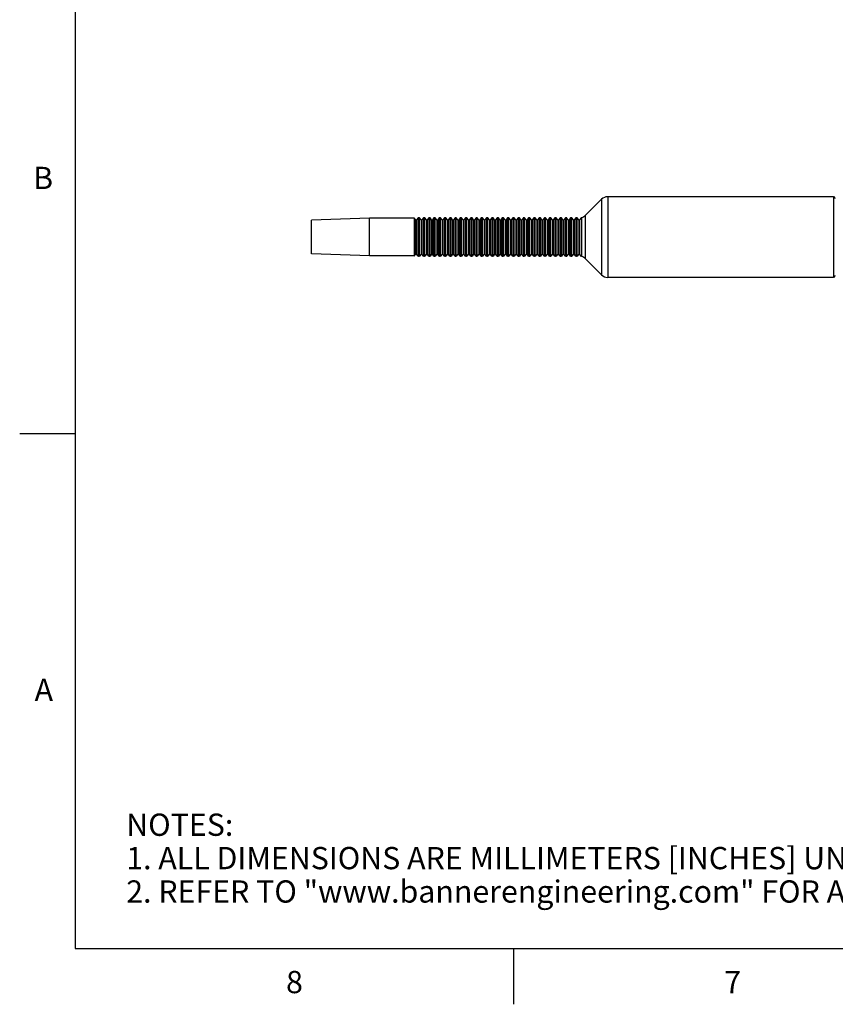
# Model space of a CAD drawing. Units: inches. Extents: x 0.4 to 16.6, y 0.6 to 10.4.
# Drawn here: x 0.4 to 4, y 0.6 to 5.1 of the extents above; entities that cross this region are included whole.
import ezdxf

# ---------------------------------------------------------------- set-up
doc = ezdxf.new("R2010")
doc.units = ezdxf.units.IN
doc.header["$LTSCALE"] = 0.935
doc.header["$MEASUREMENT"] = 0
doc.layers.get('0').update_dxf_attribs({"linetype": 'CONTINUOUS'})
doc.styles.add('TEXTSTYLE_2', font='txt', dxfattribs={"width": 0.8})

msp = doc.modelspace()

# ---------------------------------------------------------------- linework, layer by layer
at = {"color": 7, "linetype": 'CONTINUOUS'}
for p, q in [((0.62, 10.112), (0.62, 0.887)), ((2.9852, 4.2536), (2.9137, 4.1821)), ((2.9852, 4.2536), (2.9852, 3.9144)), ((3.013, 4.2651), (3.013, 3.9029)), ((4.0282, 4.2651), (3.013, 4.2651)), ((4.0282, 4.2651), (4.0282, 3.9029)), ((1.9416, 4.1686), (1.6817, 4.16)), ((1.6817, 4.008), (1.6817, 4.16)), ((1.9416, 3.9993), (1.9416, 4.1686)), ((2.1431, 4.1686), (1.9416, 4.1686)), ((2.1431, 4.1686), (2.1431, 3.9993)), ((2.145, 4.1677), (2.145, 4.0003)), ((2.1505, 4.1605), (2.145, 4.1677)), ((2.1505, 4.1605), (2.1505, 4.0075)), ((2.1613, 4.1697), (2.1543, 4.1605)), ((2.1543, 4.1605), (2.1543, 4.0075)), ((2.1613, 4.1697), (2.1613, 3.9983)), ((2.1632, 4.1706), (2.1632, 3.9974)), ((2.1652, 4.1706), (2.1632, 4.1706)), ((2.1652, 3.9974), (2.1652, 4.1706)), ((2.1671, 3.9983), (2.1671, 4.1697)), ((2.1742, 4.1605), (2.1671, 4.1697)), ((2.1742, 4.1605), (2.1742, 4.0075)), ((2.185, 4.1697), (2.1779, 4.1605)), ((2.1779, 4.1605), (2.1779, 4.0075)), ((2.185, 4.1697), (2.185, 3.9983)), ((2.1868, 4.1706), (2.1868, 3.9974)), ((2.1889, 4.1706), (2.1868, 4.1706)), ((2.1889, 3.9974), (2.1889, 4.1706)), ((2.1907, 3.9983), (2.1907, 4.1697)), ((2.1978, 4.1605), (2.1907, 4.1697)), ((2.1978, 4.1605), (2.1978, 4.0075)), ((2.2086, 4.1697), (2.2015, 4.1605)), ((2.2015, 4.1605), (2.2015, 4.0075)), ((2.2086, 4.1697), (2.2086, 3.9983)), ((2.2104, 4.1706), (2.2104, 3.9974)), ((2.2125, 4.1706), (2.2104, 4.1706)), ((2.2125, 3.9974), (2.2125, 4.1706)), ((2.2144, 3.9983), (2.2144, 4.1697)), ((2.2214, 4.1605), (2.2144, 4.1697)), ((2.2214, 4.1605), (2.2214, 4.0075)), ((2.2322, 4.1697), (2.2252, 4.1605)), ((2.2252, 4.1605), (2.2252, 4.0075)), ((2.2322, 4.1697), (2.2322, 3.9983)), ((2.2341, 4.1706), (2.2341, 3.9974)), ((2.2361, 4.1706), (2.2341, 4.1706)), ((2.2361, 3.9974), (2.2361, 4.1706)), ((2.238, 3.9983), (2.238, 4.1697)), ((2.245, 4.1605), (2.238, 4.1697)), ((2.245, 4.1605), (2.245, 4.0075)), ((2.2558, 4.1697), (2.2488, 4.1605)), ((2.2488, 4.1605), (2.2488, 4.0075)), ((2.2558, 4.1697), (2.2558, 3.9983)), ((2.2577, 4.1706), (2.2577, 3.9974)), ((2.2597, 4.1706), (2.2577, 4.1706)), ((2.2597, 3.9974), (2.2597, 4.1706)), ((2.2616, 3.9983), (2.2616, 4.1697)), ((2.2687, 4.1605), (2.2616, 4.1697)), ((2.2687, 4.1605), (2.2687, 4.0075)), ((2.2794, 4.1697), (2.2724, 4.1605)), ((2.2724, 4.1605), (2.2724, 4.0075)), ((2.2794, 4.1697), (2.2794, 3.9983)), ((2.2813, 4.1706), (2.2813, 3.9974)), ((2.2834, 4.1706), (2.2813, 4.1706)), ((2.2834, 3.9974), (2.2834, 4.1706)), ((2.2852, 3.9983), (2.2852, 4.1697)), ((2.2923, 4.1605), (2.2852, 4.1697)), ((2.2923, 4.1605), (2.2923, 4.0075)), ((2.3031, 4.1697), (2.296, 4.1605)), ((2.296, 4.1605), (2.296, 4.0075)), ((2.3031, 4.1697), (2.3031, 3.9983)), ((2.3049, 4.1706), (2.3049, 3.9974)), ((2.307, 4.1706), (2.3049, 4.1706)), ((2.307, 3.9974), (2.307, 4.1706)), ((2.3089, 3.9983), (2.3089, 4.1697)), ((2.3159, 4.1605), (2.3089, 4.1697)), ((2.3159, 4.1605), (2.3159, 4.0075)), ((2.3267, 4.1697), (2.3196, 4.1605)), ((2.3196, 4.1605), (2.3196, 4.0075)), ((2.3267, 4.1697), (2.3267, 3.9983)), ((2.3286, 4.1706), (2.3286, 3.9974)), ((2.3306, 4.1706), (2.3286, 4.1706)), ((2.3306, 3.9974), (2.3306, 4.1706)), ((2.3325, 3.9983), (2.3325, 4.1697)), ((2.3395, 4.1605), (2.3325, 4.1697)), ((2.3395, 4.1605), (2.3395, 4.0075)), ((2.3503, 4.1697), (2.3433, 4.1605)), ((2.3433, 4.1605), (2.3433, 4.0075)), ((2.3503, 4.1697), (2.3503, 3.9983)), ((2.3522, 4.1706), (2.3522, 3.9974)), ((2.3542, 4.1706), (2.3522, 4.1706)), ((2.3542, 3.9974), (2.3542, 4.1706)), ((2.3561, 3.9983), (2.3561, 4.1697)), ((2.3631, 4.1605), (2.3561, 4.1697)), ((2.3631, 4.1605), (2.3631, 4.0075)), ((2.3739, 4.1697), (2.3669, 4.1605)), ((2.3669, 4.1605), (2.3669, 4.0075)), ((2.3739, 4.1697), (2.3739, 3.9983)), ((2.3758, 4.1706), (2.3758, 3.9974)), ((2.3778, 4.1706), (2.3758, 4.1706)), ((2.3778, 3.9974), (2.3778, 4.1706)), ((2.3797, 3.9983), (2.3797, 4.1697)), ((2.3868, 4.1605), (2.3797, 4.1697)), ((2.3868, 4.1605), (2.3868, 4.0075)), ((2.3975, 4.1697), (2.3905, 4.1605)), ((2.3905, 4.1605), (2.3905, 4.0075)), ((2.3975, 4.1697), (2.3975, 3.9983)), ((2.3994, 4.1706), (2.3994, 3.9974)), ((2.4015, 4.1706), (2.3994, 4.1706)), ((2.4015, 3.9974), (2.4015, 4.1706)), ((2.4033, 3.9983), (2.4033, 4.1697)), ((2.4104, 4.1605), (2.4033, 4.1697)), ((2.4104, 4.1605), (2.4104, 4.0075)), ((2.4212, 4.1697), (2.4141, 4.1605)), ((2.4141, 4.1605), (2.4141, 4.0075)), ((2.4212, 4.1697), (2.4212, 3.9983)), ((2.423, 4.1706), (2.423, 3.9974)), ((2.4251, 4.1706), (2.423, 4.1706)), ((2.4251, 3.9974), (2.4251, 4.1706)), ((2.427, 3.9983), (2.427, 4.1697)), ((2.434, 4.1605), (2.427, 4.1697)), ((2.434, 4.1605), (2.434, 4.0075)), ((2.4448, 4.1697), (2.4378, 4.1605)), ((2.4378, 4.1605), (2.4378, 4.0075)), ((2.4448, 4.1697), (2.4448, 3.9983)), ((2.4467, 4.1706), (2.4467, 3.9974)), ((2.4487, 4.1706), (2.4467, 4.1706)), ((2.4487, 3.9974), (2.4487, 4.1706)), ((2.4506, 3.9983), (2.4506, 4.1697)), ((2.4576, 4.1605), (2.4506, 4.1697)), ((2.4576, 4.1605), (2.4576, 4.0075)), ((2.4684, 4.1697), (2.4614, 4.1605)), ((2.4614, 4.1605), (2.4614, 4.0075)), ((2.4684, 4.1697), (2.4684, 3.9983)), ((2.4703, 4.1706), (2.4703, 3.9974)), ((2.4723, 4.1706), (2.4703, 4.1706)), ((2.4723, 3.9974), (2.4723, 4.1706)), ((2.4742, 3.9983), (2.4742, 4.1697)), ((2.4812, 4.1605), (2.4742, 4.1697)), ((2.4812, 4.1605), (2.4812, 4.0075)), ((2.492, 4.1697), (2.485, 4.1605)), ((2.485, 4.1605), (2.485, 4.0075)), ((2.492, 4.1697), (2.492, 3.9983)), ((2.4939, 4.1706), (2.4939, 3.9974)), ((2.496, 4.1706), (2.4939, 4.1706)), ((2.496, 3.9974), (2.496, 4.1706)), ((2.4978, 3.9983), (2.4978, 4.1697)), ((2.5049, 4.1605), (2.4978, 4.1697)), ((2.5049, 4.1605), (2.5049, 4.0075)), ((2.5157, 4.1697), (2.5086, 4.1605)), ((2.5086, 4.1605), (2.5086, 4.0075)), ((2.5157, 4.1697), (2.5157, 3.9983)), ((2.5175, 4.1706), (2.5175, 3.9974)), ((2.5196, 4.1706), (2.5175, 4.1706)), ((2.5196, 3.9974), (2.5196, 4.1706)), ((2.5215, 3.9983), (2.5215, 4.1697)), ((2.5285, 4.1605), (2.5215, 4.1697)), ((2.5285, 4.1605), (2.5285, 4.0075)), ((2.5393, 4.1697), (2.5322, 4.1605)), ((2.5322, 4.1605), (2.5322, 4.0075)), ((2.5393, 4.1697), (2.5393, 3.9983)), ((2.5412, 4.1706), (2.5412, 3.9974)), ((2.5432, 4.1706), (2.5412, 4.1706)), ((2.5432, 3.9974), (2.5432, 4.1706)), ((2.5451, 3.9983), (2.5451, 4.1697)), ((2.5521, 4.1605), (2.5451, 4.1697)), ((2.5521, 4.1605), (2.5521, 4.0075)), ((2.5629, 4.1697), (2.5559, 4.1605)), ((2.5559, 4.1605), (2.5559, 4.0075)), ((2.5629, 4.1697), (2.5629, 3.9983)), ((2.5648, 4.1706), (2.5648, 3.9974)), ((2.5668, 4.1706), (2.5648, 4.1706)), ((2.5668, 3.9974), (2.5668, 4.1706)), ((2.5687, 3.9983), (2.5687, 4.1697)), ((2.5757, 4.1605), (2.5687, 4.1697)), ((2.5757, 4.1605), (2.5757, 4.0075)), ((2.5865, 4.1697), (2.5795, 4.1605)), ((2.5795, 4.1605), (2.5795, 4.0075)), ((2.5865, 4.1697), (2.5865, 3.9983)), ((2.5884, 4.1706), (2.5884, 3.9974)), ((2.5904, 4.1706), (2.5884, 4.1706)), ((2.5904, 3.9974), (2.5904, 4.1706)), ((2.5923, 3.9983), (2.5923, 4.1697)), ((2.5994, 4.1605), (2.5923, 4.1697)), ((2.5994, 4.1605), (2.5994, 4.0075)), ((2.6101, 4.1697), (2.6031, 4.1605)), ((2.6031, 4.1605), (2.6031, 4.0075)), ((2.6101, 4.1697), (2.6101, 3.9983)), ((2.612, 4.1706), (2.612, 3.9974)), ((2.6141, 4.1706), (2.612, 4.1706)), ((2.6141, 3.9974), (2.6141, 4.1706)), ((2.6159, 3.9983), (2.6159, 4.1697)), ((2.623, 4.1605), (2.6159, 4.1697)), ((2.623, 4.1605), (2.623, 4.0075)), ((2.6338, 4.1697), (2.6267, 4.1605)), ((2.6267, 4.1605), (2.6267, 4.0075)), ((2.6338, 4.1697), (2.6338, 3.9983)), ((2.6356, 4.1706), (2.6356, 3.9974)), ((2.6377, 4.1706), (2.6356, 4.1706)), ((2.6377, 3.9974), (2.6377, 4.1706)), ((2.6396, 3.9983), (2.6396, 4.1697)), ((2.6466, 4.1605), (2.6396, 4.1697)), ((2.6466, 4.1605), (2.6466, 4.0075)), ((2.6574, 4.1697), (2.6504, 4.1605)), ((2.6504, 4.1605), (2.6504, 4.0075)), ((2.6574, 4.1697), (2.6574, 3.9983)), ((2.6593, 4.1706), (2.6593, 3.9974)), ((2.6613, 4.1706), (2.6593, 4.1706)), ((2.6613, 3.9974), (2.6613, 4.1706)), ((2.6632, 3.9983), (2.6632, 4.1697)), ((2.6702, 4.1605), (2.6632, 4.1697)), ((2.6702, 4.1605), (2.6702, 4.0075)), ((2.681, 4.1697), (2.674, 4.1605)), ((2.674, 4.1605), (2.674, 4.0075)), ((2.681, 4.1697), (2.681, 3.9983)), ((2.6829, 4.1706), (2.6829, 3.9974)), ((2.6849, 4.1706), (2.6829, 4.1706)), ((2.6849, 3.9974), (2.6849, 4.1706)), ((2.6868, 3.9983), (2.6868, 4.1697)), ((2.6938, 4.1605), (2.6868, 4.1697)), ((2.6938, 4.1605), (2.6938, 4.0075)), ((2.7046, 4.1697), (2.6976, 4.1605)), ((2.6976, 4.1605), (2.6976, 4.0075)), ((2.7046, 4.1697), (2.7046, 3.9983)), ((2.7065, 4.1706), (2.7065, 3.9974)), ((2.7086, 4.1706), (2.7065, 4.1706)), ((2.7086, 3.9974), (2.7086, 4.1706)), ((2.7104, 3.9983), (2.7104, 4.1697)), ((2.7175, 4.1605), (2.7104, 4.1697)), ((2.7175, 4.1605), (2.7175, 4.0075)), ((2.7283, 4.1697), (2.7212, 4.1605)), ((2.7212, 4.1605), (2.7212, 4.0075)), ((2.7283, 4.1697), (2.7283, 3.9983)), ((2.7301, 4.1706), (2.7301, 3.9974)), ((2.7322, 4.1706), (2.7301, 4.1706)), ((2.7322, 3.9974), (2.7322, 4.1706)), ((2.7341, 3.9983), (2.7341, 4.1697)), ((2.7411, 4.1605), (2.7341, 4.1697)), ((2.7411, 4.1605), (2.7411, 4.0075)), ((2.7519, 4.1697), (2.7448, 4.1605)), ((2.7448, 4.1605), (2.7448, 4.0075)), ((2.7519, 4.1697), (2.7519, 3.9983)), ((2.7538, 4.1706), (2.7538, 3.9974)), ((2.7558, 4.1706), (2.7538, 4.1706)), ((2.7558, 3.9974), (2.7558, 4.1706)), ((2.7577, 3.9983), (2.7577, 4.1697)), ((2.7647, 4.1605), (2.7577, 4.1697)), ((2.7647, 4.1605), (2.7647, 4.0075)), ((2.7755, 4.1697), (2.7685, 4.1605)), ((2.7685, 4.1605), (2.7685, 4.0075)), ((2.7755, 4.1697), (2.7755, 3.9983)), ((2.7774, 4.1706), (2.7774, 3.9974)), ((2.7794, 4.1706), (2.7774, 4.1706)), ((2.7794, 3.9974), (2.7794, 4.1706)), ((2.7813, 3.9983), (2.7813, 4.1697)), ((2.7883, 4.1605), (2.7813, 4.1697)), ((2.7883, 4.1605), (2.7883, 4.0075)), ((2.7991, 4.1697), (2.7921, 4.1605)), ((2.7921, 4.1605), (2.7921, 4.0075)), ((2.7991, 4.1697), (2.7991, 3.9983)), ((2.801, 4.1706), (2.801, 3.9974)), ((2.803, 4.1706), (2.801, 4.1706)), ((2.803, 3.9974), (2.803, 4.1706)), ((2.8049, 3.9983), (2.8049, 4.1697)), ((2.812, 4.1605), (2.8049, 4.1697)), ((2.812, 4.1605), (2.812, 4.0075)), ((2.8227, 4.1697), (2.8157, 4.1605)), ((2.8157, 4.1605), (2.8157, 4.0075)), ((2.8227, 4.1697), (2.8227, 3.9983)), ((2.8246, 4.1706), (2.8246, 3.9974)), ((2.8267, 4.1706), (2.8246, 4.1706)), ((2.8267, 3.9974), (2.8267, 4.1706)), ((2.8285, 3.9983), (2.8285, 4.1697)), ((2.8356, 4.1605), (2.8285, 4.1697)), ((2.8356, 4.1605), (2.8356, 4.0075)), ((2.8464, 4.1697), (2.8393, 4.1605)), ((2.8393, 4.1605), (2.8393, 4.0075)), ((2.8464, 4.1697), (2.8464, 3.9983)), ((2.8482, 4.1706), (2.8482, 3.9974)), ((2.8503, 4.1706), (2.8482, 4.1706)), ((2.8503, 3.9974), (2.8503, 4.1706)), ((2.8522, 3.9983), (2.8522, 4.1697)), ((2.8592, 4.1605), (2.8522, 4.1697)), ((2.8592, 4.1605), (2.8592, 4.0075)), ((2.87, 4.1697), (2.8629, 4.1605)), ((2.8629, 4.1605), (2.8629, 4.0075)), ((2.87, 4.1697), (2.87, 3.9983)), ((2.8719, 4.1706), (2.8719, 3.9974)), ((2.8739, 4.1706), (2.8719, 4.1706)), ((2.8739, 3.9974), (2.8739, 4.1706)), ((2.8758, 3.9983), (2.8758, 4.1697)), ((2.8828, 4.1605), (2.8758, 4.1697)), ((2.8828, 4.1605), (2.8828, 4.0075)), ((2.8947, 4.1711), (2.8866, 4.1605)), ((2.8866, 4.1605), (2.8866, 4.0075)), ((2.8947, 4.1711), (2.8947, 3.9969)), ((2.8959, 4.1719), (2.8959, 3.9961)), ((2.9137, 3.9858), (2.9137, 4.1821)), ((1.9416, 3.9993), (1.6817, 4.008)), ((2.1431, 3.9993), (1.9416, 3.9993)), ((2.1505, 4.0075), (2.145, 4.0003)), ((2.1613, 3.9983), (2.1543, 4.0075)), ((2.1652, 3.9974), (2.1632, 3.9974)), ((2.1742, 4.0075), (2.1671, 3.9983)), ((2.185, 3.9983), (2.1779, 4.0075)), ((2.1889, 3.9974), (2.1868, 3.9974)), ((2.1978, 4.0075), (2.1907, 3.9983)), ((2.2086, 3.9983), (2.2015, 4.0075)), ((2.2125, 3.9974), (2.2104, 3.9974)), ((2.2214, 4.0075), (2.2144, 3.9983)), ((2.2322, 3.9983), (2.2252, 4.0075)), ((2.2361, 3.9974), (2.2341, 3.9974)), ((2.245, 4.0075), (2.238, 3.9983)), ((2.2558, 3.9983), (2.2488, 4.0075)), ((2.2597, 3.9974), (2.2577, 3.9974)), ((2.2687, 4.0075), (2.2616, 3.9983)), ((2.2794, 3.9983), (2.2724, 4.0075)), ((2.2834, 3.9974), (2.2813, 3.9974)), ((2.2923, 4.0075), (2.2852, 3.9983)), ((2.3031, 3.9983), (2.296, 4.0075)), ((2.307, 3.9974), (2.3049, 3.9974)), ((2.3159, 4.0075), (2.3089, 3.9983)), ((2.3267, 3.9983), (2.3196, 4.0075)), ((2.3306, 3.9974), (2.3286, 3.9974)), ((2.3395, 4.0075), (2.3325, 3.9983)), ((2.3503, 3.9983), (2.3433, 4.0075)), ((2.3542, 3.9974), (2.3522, 3.9974)), ((2.3631, 4.0075), (2.3561, 3.9983)), ((2.3739, 3.9983), (2.3669, 4.0075)), ((2.3778, 3.9974), (2.3758, 3.9974)), ((2.3868, 4.0075), (2.3797, 3.9983)), ((2.3975, 3.9983), (2.3905, 4.0075)), ((2.4015, 3.9974), (2.3994, 3.9974)), ((2.4104, 4.0075), (2.4033, 3.9983)), ((2.4212, 3.9983), (2.4141, 4.0075)), ((2.4251, 3.9974), (2.423, 3.9974)), ((2.434, 4.0075), (2.427, 3.9983)), ((2.4448, 3.9983), (2.4378, 4.0075)), ((2.4487, 3.9974), (2.4467, 3.9974)), ((2.4576, 4.0075), (2.4506, 3.9983)), ((2.4684, 3.9983), (2.4614, 4.0075)), ((2.4723, 3.9974), (2.4703, 3.9974)), ((2.4812, 4.0075), (2.4742, 3.9983)), ((2.492, 3.9983), (2.485, 4.0075)), ((2.496, 3.9974), (2.4939, 3.9974)), ((2.5049, 4.0075), (2.4978, 3.9983)), ((2.5157, 3.9983), (2.5086, 4.0075)), ((2.5196, 3.9974), (2.5175, 3.9974)), ((2.5285, 4.0075), (2.5215, 3.9983)), ((2.5393, 3.9983), (2.5322, 4.0075)), ((2.5432, 3.9974), (2.5412, 3.9974)), ((2.5521, 4.0075), (2.5451, 3.9983)), ((2.5629, 3.9983), (2.5559, 4.0075)), ((2.5668, 3.9974), (2.5648, 3.9974)), ((2.5757, 4.0075), (2.5687, 3.9983)), ((2.5865, 3.9983), (2.5795, 4.0075)), ((2.5904, 3.9974), (2.5884, 3.9974)), ((2.5994, 4.0075), (2.5923, 3.9983)), ((2.6101, 3.9983), (2.6031, 4.0075)), ((2.6141, 3.9974), (2.612, 3.9974)), ((2.623, 4.0075), (2.6159, 3.9983)), ((2.6338, 3.9983), (2.6267, 4.0075)), ((2.6377, 3.9974), (2.6356, 3.9974)), ((2.6466, 4.0075), (2.6396, 3.9983)), ((2.6574, 3.9983), (2.6504, 4.0075)), ((2.6613, 3.9974), (2.6593, 3.9974)), ((2.6702, 4.0075), (2.6632, 3.9983)), ((2.681, 3.9983), (2.674, 4.0075)), ((2.6849, 3.9974), (2.6829, 3.9974)), ((2.6938, 4.0075), (2.6868, 3.9983)), ((2.7046, 3.9983), (2.6976, 4.0075)), ((2.7086, 3.9974), (2.7065, 3.9974)), ((2.7175, 4.0075), (2.7104, 3.9983)), ((2.7283, 3.9983), (2.7212, 4.0075)), ((2.7322, 3.9974), (2.7301, 3.9974)), ((2.7411, 4.0075), (2.7341, 3.9983)), ((2.7519, 3.9983), (2.7448, 4.0075)), ((2.7558, 3.9974), (2.7538, 3.9974)), ((2.7647, 4.0075), (2.7577, 3.9983)), ((2.7755, 3.9983), (2.7685, 4.0075)), ((2.7794, 3.9974), (2.7774, 3.9974)), ((2.7883, 4.0075), (2.7813, 3.9983)), ((2.7991, 3.9983), (2.7921, 4.0075)), ((2.803, 3.9974), (2.801, 3.9974)), ((2.812, 4.0075), (2.8049, 3.9983)), ((2.8227, 3.9983), (2.8157, 4.0075)), ((2.8267, 3.9974), (2.8246, 3.9974)), ((2.8356, 4.0075), (2.8285, 3.9983)), ((2.8464, 3.9983), (2.8393, 4.0075)), ((2.8503, 3.9974), (2.8482, 3.9974)), ((2.8592, 4.0075), (2.8522, 3.9983)), ((2.87, 3.9983), (2.8629, 4.0075)), ((2.8739, 3.9974), (2.8719, 3.9974)), ((2.8828, 4.0075), (2.8758, 3.9983)), ((2.8947, 3.9969), (2.8866, 4.0075)), ((2.9852, 3.9144), (2.9137, 3.9858)), ((4.0282, 3.9029), (3.013, 3.9029)), ((0.62, 3.1995), (0.37, 3.1995)), ((0.62, 0.887), (16.38, 0.887)), ((2.59, 0.887), (2.59, 0.637))]:
    msp.add_line(p, q, dxfattribs=at)
for centre, radius, start, end in [((3.013, 4.2257), 0.0394, 90, 135), ((4.0282, 4.2572), 0.00787, 0, 90), ((2.1431, 4.1663), 0.00236, 37.5, 90), ((2.1524, 4.1619), 0.00236, 217.5, 322.5), ((2.1632, 4.1682), 0.00236, 90, 142.5), ((2.1652, 4.1682), 0.00236, 37.5, 90), ((2.176, 4.1619), 0.00236, 217.5, 322.5), ((2.1868, 4.1682), 0.00236, 90, 142.5), ((2.1889, 4.1682), 0.00236, 37.5, 90), ((2.1997, 4.1619), 0.00236, 217.5, 322.5), ((2.2104, 4.1682), 0.00236, 90, 142.5), ((2.2125, 4.1682), 0.00236, 37.5, 90), ((2.2233, 4.1619), 0.00236, 217.5, 322.5), ((2.2341, 4.1682), 0.00236, 90, 142.5), ((2.2361, 4.1682), 0.00236, 37.5, 90), ((2.2469, 4.1619), 0.00236, 217.5, 322.5), ((2.2577, 4.1682), 0.00236, 90, 142.5), ((2.2597, 4.1682), 0.00236, 37.5, 90), ((2.2705, 4.1619), 0.00236, 217.5, 322.5), ((2.2813, 4.1682), 0.00236, 90, 142.5), ((2.2834, 4.1682), 0.00236, 37.5, 90), ((2.2941, 4.1619), 0.00236, 217.5, 322.5), ((2.3049, 4.1682), 0.00236, 90, 142.5), ((2.307, 4.1682), 0.00236, 37.5, 90), ((2.3178, 4.1619), 0.00236, 217.5, 322.5), ((2.3286, 4.1682), 0.00236, 90, 142.5), ((2.3306, 4.1682), 0.00236, 37.5, 90), ((2.3414, 4.1619), 0.00236, 217.5, 322.5), ((2.3522, 4.1682), 0.00236, 90, 142.5), ((2.3542, 4.1682), 0.00236, 37.5, 90), ((2.365, 4.1619), 0.00236, 217.5, 322.5), ((2.3758, 4.1682), 0.00236, 90, 142.5), ((2.3778, 4.1682), 0.00236, 37.5, 90), ((2.3886, 4.1619), 0.00236, 217.5, 322.5), ((2.3994, 4.1682), 0.00236, 90, 142.5), ((2.4015, 4.1682), 0.00236, 37.5, 90), ((2.4123, 4.1619), 0.00236, 217.5, 322.5), ((2.423, 4.1682), 0.00236, 90, 142.5), ((2.4251, 4.1682), 0.00236, 37.5, 90), ((2.4359, 4.1619), 0.00236, 217.5, 322.5), ((2.4467, 4.1682), 0.00236, 90, 142.5), ((2.4487, 4.1682), 0.00236, 37.5, 90), ((2.4595, 4.1619), 0.00236, 217.5, 322.5), ((2.4703, 4.1682), 0.00236, 90, 142.5), ((2.4723, 4.1682), 0.00236, 37.5, 90), ((2.4831, 4.1619), 0.00236, 217.5, 322.5), ((2.4939, 4.1682), 0.00236, 90, 142.5), ((2.496, 4.1682), 0.00236, 37.5, 90), ((2.5067, 4.1619), 0.00236, 217.5, 322.5), ((2.5175, 4.1682), 0.00236, 90, 142.5), ((2.5196, 4.1682), 0.00236, 37.5, 90), ((2.5304, 4.1619), 0.00236, 217.5, 322.5), ((2.5412, 4.1682), 0.00236, 90, 142.5), ((2.5432, 4.1682), 0.00236, 37.5, 90), ((2.554, 4.1619), 0.00236, 217.5, 322.5), ((2.5648, 4.1682), 0.00236, 90, 142.5), ((2.5668, 4.1682), 0.00236, 37.5, 90), ((2.5776, 4.1619), 0.00236, 217.5, 322.5), ((2.5884, 4.1682), 0.00236, 90, 142.5), ((2.5904, 4.1682), 0.00236, 37.5, 90), ((2.6012, 4.1619), 0.00236, 217.5, 322.5), ((2.612, 4.1682), 0.00236, 90, 142.5), ((2.6141, 4.1682), 0.00236, 37.5, 90), ((2.6249, 4.1619), 0.00236, 217.5, 322.5), ((2.6356, 4.1682), 0.00236, 90, 142.5), ((2.6377, 4.1682), 0.00236, 37.5, 90), ((2.6485, 4.1619), 0.00236, 217.5, 322.5), ((2.6593, 4.1682), 0.00236, 90, 142.5), ((2.6613, 4.1682), 0.00236, 37.5, 90), ((2.6721, 4.1619), 0.00236, 217.5, 322.5), ((2.6829, 4.1682), 0.00236, 90, 142.5), ((2.6849, 4.1682), 0.00236, 37.5, 90), ((2.6957, 4.1619), 0.00236, 217.5, 322.5), ((2.7065, 4.1682), 0.00236, 90, 142.5), ((2.7086, 4.1682), 0.00236, 37.5, 90), ((2.7193, 4.1619), 0.00236, 217.5, 322.5), ((2.7301, 4.1682), 0.00236, 90, 142.5), ((2.7322, 4.1682), 0.00236, 37.5, 90), ((2.743, 4.1619), 0.00236, 217.5, 322.5), ((2.7538, 4.1682), 0.00236, 90, 142.5), ((2.7558, 4.1682), 0.00236, 37.5, 90), ((2.7666, 4.1619), 0.00236, 217.5, 322.5), ((2.7774, 4.1682), 0.00236, 90, 142.5), ((2.7794, 4.1682), 0.00236, 37.5, 90), ((2.7902, 4.1619), 0.00236, 217.5, 322.5), ((2.801, 4.1682), 0.00236, 90, 142.5), ((2.803, 4.1682), 0.00236, 37.5, 90), ((2.8138, 4.1619), 0.00236, 217.5, 322.5), ((2.8246, 4.1682), 0.00236, 90, 142.5), ((2.8267, 4.1682), 0.00236, 37.5, 90), ((2.8375, 4.1619), 0.00236, 217.5, 322.5), ((2.8482, 4.1682), 0.00236, 90, 142.5), ((2.8503, 4.1682), 0.00236, 37.5, 90), ((2.8611, 4.1619), 0.00236, 217.5, 322.5), ((2.8719, 4.1682), 0.00236, 90, 142.5), ((2.8739, 4.1682), 0.00236, 37.5, 90), ((2.8847, 4.1619), 0.00236, 217.5, 322.5), ((2.8965, 4.1696), 0.00236, 104.801, 142.5), ((2.8859, 4.21), 0.0394, 284.801, 315), ((2.1431, 4.0017), 0.00236, 270, 322.5), ((2.1524, 4.006), 0.00236, 37.5, 142.5), ((2.1632, 3.9997), 0.00236, 217.5, 270), ((2.1652, 3.9997), 0.00236, 270, 322.5), ((2.176, 4.006), 0.00236, 37.5, 142.5), ((2.1868, 3.9997), 0.00236, 217.5, 270), ((2.1889, 3.9997), 0.00236, 270, 322.5), ((2.1997, 4.006), 0.00236, 37.5, 142.5), ((2.2104, 3.9997), 0.00236, 217.5, 270), ((2.2125, 3.9997), 0.00236, 270, 322.5), ((2.2233, 4.006), 0.00236, 37.5, 142.5), ((2.2341, 3.9997), 0.00236, 217.5, 270), ((2.2361, 3.9997), 0.00236, 270, 322.5), ((2.2469, 4.006), 0.00236, 37.5, 142.5), ((2.2577, 3.9997), 0.00236, 217.5, 270), ((2.2597, 3.9997), 0.00236, 270, 322.5), ((2.2705, 4.006), 0.00236, 37.5, 142.5), ((2.2813, 3.9997), 0.00236, 217.5, 270), ((2.2834, 3.9997), 0.00236, 270, 322.5), ((2.2941, 4.006), 0.00236, 37.5, 142.5), ((2.3049, 3.9997), 0.00236, 217.5, 270), ((2.307, 3.9997), 0.00236, 270, 322.5), ((2.3178, 4.006), 0.00236, 37.5, 142.5), ((2.3286, 3.9997), 0.00236, 217.5, 270), ((2.3306, 3.9997), 0.00236, 270, 322.5), ((2.3414, 4.006), 0.00236, 37.5, 142.5), ((2.3522, 3.9997), 0.00236, 217.5, 270), ((2.3542, 3.9997), 0.00236, 270, 322.5), ((2.365, 4.006), 0.00236, 37.5, 142.5), ((2.3758, 3.9997), 0.00236, 217.5, 270), ((2.3778, 3.9997), 0.00236, 270, 322.5), ((2.3886, 4.006), 0.00236, 37.5, 142.5), ((2.3994, 3.9997), 0.00236, 217.5, 270), ((2.4015, 3.9997), 0.00236, 270, 322.5), ((2.4123, 4.006), 0.00236, 37.5, 142.5), ((2.423, 3.9997), 0.00236, 217.5, 270), ((2.4251, 3.9997), 0.00236, 270, 322.5), ((2.4359, 4.006), 0.00236, 37.5, 142.5), ((2.4467, 3.9997), 0.00236, 217.5, 270), ((2.4487, 3.9997), 0.00236, 270, 322.5), ((2.4595, 4.006), 0.00236, 37.5, 142.5), ((2.4703, 3.9997), 0.00236, 217.5, 270), ((2.4723, 3.9997), 0.00236, 270, 322.5), ((2.4831, 4.006), 0.00236, 37.5, 142.5), ((2.4939, 3.9997), 0.00236, 217.5, 270), ((2.496, 3.9997), 0.00236, 270, 322.5), ((2.5067, 4.006), 0.00236, 37.5, 142.5), ((2.5175, 3.9997), 0.00236, 217.5, 270), ((2.5196, 3.9997), 0.00236, 270, 322.5), ((2.5304, 4.006), 0.00236, 37.5, 142.5), ((2.5412, 3.9997), 0.00236, 217.5, 270), ((2.5432, 3.9997), 0.00236, 270, 322.5), ((2.554, 4.006), 0.00236, 37.5, 142.5), ((2.5648, 3.9997), 0.00236, 217.5, 270), ((2.5668, 3.9997), 0.00236, 270, 322.5), ((2.5776, 4.006), 0.00236, 37.5, 142.5), ((2.5884, 3.9997), 0.00236, 217.5, 270), ((2.5904, 3.9997), 0.00236, 270, 322.5), ((2.6012, 4.006), 0.00236, 37.5, 142.5), ((2.612, 3.9997), 0.00236, 217.5, 270), ((2.6141, 3.9997), 0.00236, 270, 322.5), ((2.6249, 4.006), 0.00236, 37.5, 142.5), ((2.6356, 3.9997), 0.00236, 217.5, 270), ((2.6377, 3.9997), 0.00236, 270, 322.5), ((2.6485, 4.006), 0.00236, 37.5, 142.5), ((2.6593, 3.9997), 0.00236, 217.5, 270), ((2.6613, 3.9997), 0.00236, 270, 322.5), ((2.6721, 4.006), 0.00236, 37.5, 142.5), ((2.6829, 3.9997), 0.00236, 217.5, 270), ((2.6849, 3.9997), 0.00236, 270, 322.5), ((2.6957, 4.006), 0.00236, 37.5, 142.5), ((2.7065, 3.9997), 0.00236, 217.5, 270), ((2.7086, 3.9997), 0.00236, 270, 322.5), ((2.7193, 4.006), 0.00236, 37.5, 142.5), ((2.7301, 3.9997), 0.00236, 217.5, 270), ((2.7322, 3.9997), 0.00236, 270, 322.5), ((2.743, 4.006), 0.00236, 37.5, 142.5), ((2.7538, 3.9997), 0.00236, 217.5, 270), ((2.7558, 3.9997), 0.00236, 270, 322.5), ((2.7666, 4.006), 0.00236, 37.5, 142.5), ((2.7774, 3.9997), 0.00236, 217.5, 270), ((2.7794, 3.9997), 0.00236, 270, 322.5), ((2.7902, 4.006), 0.00236, 37.5, 142.5), ((2.801, 3.9997), 0.00236, 217.5, 270), ((2.803, 3.9997), 0.00236, 270, 322.5), ((2.8138, 4.006), 0.00236, 37.5, 142.5), ((2.8246, 3.9997), 0.00236, 217.5, 270), ((2.8267, 3.9997), 0.00236, 270, 322.5), ((2.8375, 4.006), 0.00236, 37.5, 142.5), ((2.8482, 3.9997), 0.00236, 217.5, 270), ((2.8503, 3.9997), 0.00236, 270, 322.5), ((2.8611, 4.006), 0.00236, 37.5, 142.5), ((2.8719, 3.9997), 0.00236, 217.5, 270), ((2.8739, 3.9997), 0.00236, 270, 322.5), ((2.8847, 4.006), 0.00236, 37.5, 142.5), ((2.8965, 3.9983), 0.00236, 217.5, 255.199), ((2.8859, 3.958), 0.0394, 45, 75.199), ((3.013, 3.9423), 0.0394, 225, 270), ((4.0282, 3.9108), 0.00787, 270, 360)]:
    msp.add_arc(centre, radius, start, end, dxfattribs=at)

# ---------------------------------------------------------------- texts
at = {"color": 7, "linetype": 'CONTINUOUS', "char_height": 0.1, "width": 0.08, "line_spacing_factor": 0.9, "style": 'TEXTSTYLE_2'}
for s, insert, attachment_point in [('B', (0.52, 4.3995), 3), ('A', (0.52, 2.0995), 3), ('8', (1.605, 0.787), 2), ('7', (3.575, 0.787), 2)]:
    msp.add_mtext(s, dxfattribs=dict(at, insert=insert, attachment_point=attachment_point))
at = {"color": 7, "linetype": 'CONTINUOUS', "insert": (0.8489, 1.4938), "char_height": 0.1, "width": 7.9, "attachment_point": 1, "line_spacing_factor": 0.9}
msp.add_mtext('NOTES:\\P1. ALL DIMENSIONS ARE MILLIMETERS [INCHES] UNLESS OTHERWISE NOTED.\\P2. REFER TO "www.bannerengineering.com" FOR ADDITIONAL DATA AND SPECIFICATIONS.', dxfattribs=at)

doc.saveas('drawing.dxf')
